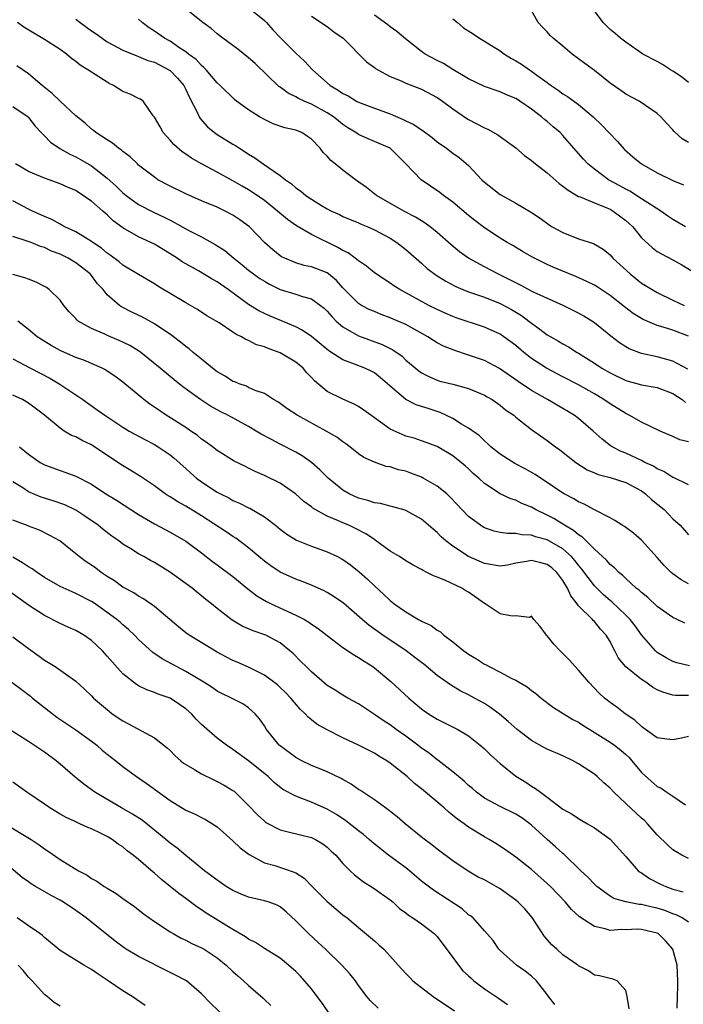
# Model space of a CAD drawing. Units: inches. Extents: x 2580000 to 2583000, y 1530000 to 1533000.
# Drawn here: x 2580402 to 2580486, y 1530408 to 1530533 of the extents above; entities that cross this region are included whole.
import ezdxf

# ---------------------------------------------------------------- set-up
doc = ezdxf.new("R2010")
doc.units = ezdxf.units.IN
doc.header["$MEASUREMENT"] = 0
doc.layers.add('LD25801530_2ft', color=82, linetype='Continuous')

msp = doc.modelspace()

# ---------------------------------------------------------------- linework, layer by layer
at = {"layer": 'LD25801530_2ft'}
for points, elevation in [([(2580487, 1530493.07), (2580485, 1530493.84), (2580483.76, 1530494.24), (2580483, 1530494.44), (2580481.2, 1530495.2), (2580479.96, 1530495.96), (2580478.82, 1530496.82), (2580477, 1530498.27), (2580475.35, 1530499.35), (2580475, 1530499.56), (2580474.04, 1530500.04), (2580472.66, 1530500.66), (2580469.84, 1530501.84), (2580469, 1530502.22), (2580467.38, 1530503), (2580467.13, 1530503.13), (2580465.86, 1530503.86), (2580464.61, 1530504.61), (2580463.91, 1530505), (2580463, 1530505.57), (2580461, 1530506.87), (2580459.79, 1530507.79), (2580459, 1530508.43), (2580457, 1530510.13), (2580455.8, 1530511), (2580455.35, 1530511.35), (2580452.94, 1530513), (2580450.99, 1530515), (2580449, 1530517), (2580447, 1530517.88), (2580446.2, 1530518.2), (2580445, 1530518.74), (2580444.64, 1530519), (2580443.61, 1530519.61), (2580443, 1530520.03), (2580442.46, 1530520.46), (2580441.81, 1530521), (2580441, 1530521.53), (2580439, 1530522.61), (2580438.05, 1530523), (2580437.33, 1530523.33), (2580437, 1530523.54), (2580436.01, 1530524.01), (2580435, 1530524.76), (2580434.85, 1530524.85), (2580431.81, 1530527.81), (2580431, 1530528.53), (2580429.63, 1530529.63), (2580427.72, 1530531), (2580427, 1530531.56), (2580426.23, 1530532.23), (2580425.16, 1530533), (2580422.66, 1530535)], 8186), ([(2580430.86, 1530535), (2580433, 1530533.26), (2580433.27, 1530533), (2580434.08, 1530532.08), (2580435.06, 1530531.06), (2580437, 1530529.13), (2580438.1, 1530528.1), (2580439.11, 1530527), (2580441.39, 1530525), (2580442.41, 1530524.41), (2580443, 1530523.99), (2580443.67, 1530523.67), (2580444.73, 1530523), (2580445, 1530522.86), (2580447, 1530522.09), (2580449, 1530521.38), (2580450.68, 1530520.68), (2580451, 1530520.51), (2580452.04, 1530520.04), (2580453, 1530519.35), (2580453.22, 1530519.22), (2580454.36, 1530518.36), (2580455, 1530517.83), (2580456.19, 1530517), (2580457, 1530516.39), (2580457.81, 1530515.81), (2580459, 1530514.8), (2580460.68, 1530513), (2580461, 1530512.7), (2580463, 1530511.1), (2580465, 1530510.01), (2580466.89, 1530508.89), (2580468.1, 1530508.1), (2580469.25, 1530507.25), (2580469.65, 1530507), (2580471, 1530506.26), (2580473, 1530505.49), (2580474.88, 1530504.88), (2580476.14, 1530504.14), (2580477, 1530503.42), (2580477.36, 1530503), (2580479.55, 1530501), (2580481, 1530499.84), (2580481.53, 1530499.53), (2580482.34, 1530499), (2580483, 1530498.62), (2580485, 1530497.66), (2580486.43, 1530497)], 8184), ([(2580486.61, 1530507), (2580485, 1530507.94), (2580484.36, 1530508.36), (2580483.44, 1530509), (2580482.26, 1530509.74), (2580481, 1530510.57), (2580479.52, 1530511.52), (2580479, 1530511.78), (2580478.23, 1530512.23), (2580476.81, 1530513), (2580475, 1530514.33), (2580474.16, 1530515), (2580473.6, 1530515.6), (2580472.38, 1530517), (2580471, 1530518.63), (2580470.65, 1530519), (2580469.75, 1530519.75), (2580469, 1530520.42), (2580468.67, 1530520.67), (2580468.29, 1530521), (2580467, 1530521.98), (2580465.52, 1530523), (2580465.2, 1530523.2), (2580465, 1530523.34), (2580463.8, 1530523.8), (2580463, 1530524.19), (2580461, 1530524.85), (2580459, 1530525.85), (2580457, 1530527.03), (2580455.8, 1530527.8), (2580455, 1530528.17), (2580453.45, 1530529), (2580453, 1530529.32), (2580450.95, 1530530.95), (2580449.87, 1530531.87), (2580449, 1530532.46), (2580448.7, 1530532.7), (2580447, 1530533.93)], 8180), ([(2580487, 1530517.72), (2580486.19, 1530518.19), (2580485.15, 1530519.15), (2580485, 1530519.35), (2580484.18, 1530520.18), (2580483.46, 1530521), (2580483, 1530521.43), (2580480.71, 1530523), (2580479, 1530523.87), (2580478.36, 1530524.36), (2580477, 1530525.31), (2580475, 1530526.89), (2580473.78, 1530527.78), (2580473, 1530528.4), (2580472.19, 1530529), (2580471, 1530530.02), (2580469.74, 1530531), (2580469.37, 1530531.37), (2580469, 1530531.81), (2580468.42, 1530532.42), (2580467.86, 1530533), (2580467, 1530534.54)], 8176), ([(2580487, 1530525.37), (2580486.11, 1530526.11), (2580485, 1530526.82), (2580484.68, 1530527), (2580483.68, 1530527.68), (2580483, 1530528.07), (2580481.16, 1530529), (2580479, 1530530.49), (2580478.34, 1530531), (2580477.63, 1530531.63), (2580477, 1530532.12), (2580476.11, 1530533), (2580475, 1530534.48)], 8174), ([(2580487, 1530479.6), (2580485.87, 1530479.87), (2580485, 1530480.32), (2580484.5, 1530480.5), (2580483.37, 1530481), (2580481, 1530482.12), (2580479.45, 1530483), (2580479, 1530483.21), (2580477, 1530484.46), (2580476.22, 1530485), (2580475, 1530485.72), (2580473, 1530486.86), (2580471, 1530487.91), (2580470.27, 1530488.27), (2580468.93, 1530489), (2580467, 1530490.25), (2580466.04, 1530491), (2580465, 1530491.87), (2580463.46, 1530493), (2580463, 1530493.31), (2580461, 1530494.22), (2580457.42, 1530495.42), (2580457, 1530495.57), (2580456, 1530496), (2580455, 1530496.45), (2580453.92, 1530497), (2580450.23, 1530499), (2580449.48, 1530499.48), (2580449, 1530499.83), (2580448.27, 1530500.27), (2580447.21, 1530501), (2580447, 1530501.16), (2580446, 1530502), (2580445, 1530502.65), (2580444.57, 1530503), (2580443.67, 1530503.67), (2580443, 1530503.97), (2580442.37, 1530504.37), (2580439, 1530506.01), (2580437.11, 1530507.11), (2580435.93, 1530507.93), (2580434.69, 1530509), (2580433, 1530510.34), (2580431.43, 1530511.43), (2580431, 1530511.69), (2580430.16, 1530512.16), (2580429, 1530512.84), (2580427, 1530513.96), (2580425.01, 1530515.01), (2580423.72, 1530515.72), (2580423, 1530516.25), (2580422.54, 1530516.54), (2580421.48, 1530517.48), (2580421, 1530518.05), (2580420.14, 1530519), (2580419.73, 1530519.73), (2580419, 1530520.96), (2580418.86, 1530521.14), (2580417.57, 1530523), (2580417.24, 1530523.24), (2580417, 1530523.35), (2580415.91, 1530523.91), (2580415, 1530524.23), (2580413.78, 1530525), (2580413.25, 1530525.25), (2580413, 1530525.4), (2580411, 1530526.68), (2580410.53, 1530527), (2580409.57, 1530527.57), (2580409, 1530528.04), (2580408.45, 1530528.45), (2580407.81, 1530529), (2580407, 1530529.56), (2580405, 1530530.85), (2580403.64, 1530531.64), (2580402.4, 1530532.4), (2580401.6, 1530533)], 8192), ([(2580409, 1530533.43), (2580409.55, 1530533), (2580411, 1530531.97), (2580411.58, 1530531.58), (2580412.35, 1530531), (2580413, 1530530.56), (2580415, 1530529.51), (2580416.76, 1530528.76), (2580417, 1530528.69), (2580418.18, 1530528.18), (2580419, 1530527.96), (2580420.83, 1530527), (2580421, 1530526.89), (2580421.94, 1530525.94), (2580422.74, 1530525), (2580422.82, 1530524.82), (2580423, 1530524.48), (2580423.47, 1530523.47), (2580424.5, 1530521.5), (2580424.71, 1530521), (2580424.81, 1530520.81), (2580425.75, 1530519.75), (2580426.67, 1530519), (2580427, 1530518.76), (2580429, 1530517.52), (2580429.34, 1530517.34), (2580429.83, 1530517), (2580430.56, 1530516.56), (2580431, 1530516.26), (2580431.8, 1530515.8), (2580432.86, 1530515), (2580435, 1530513.55), (2580435.68, 1530513), (2580436.46, 1530512.46), (2580437, 1530511.98), (2580437.59, 1530511.59), (2580438.28, 1530511), (2580439, 1530510.5), (2580440.29, 1530509.71), (2580441, 1530509.29), (2580441.55, 1530509), (2580442.55, 1530508.55), (2580443, 1530508.32), (2580445, 1530507.49), (2580445.33, 1530507.33), (2580446.15, 1530507), (2580447, 1530506.62), (2580449, 1530505.55), (2580449.88, 1530505), (2580451, 1530504.11), (2580453, 1530502.36), (2580453.71, 1530501.71), (2580454.85, 1530500.85), (2580456.08, 1530500.08), (2580457.38, 1530499.38), (2580458.28, 1530499), (2580459, 1530498.71), (2580461, 1530498.03), (2580463, 1530497.23), (2580464.46, 1530496.46), (2580465.71, 1530495.71), (2580466.68, 1530495), (2580467, 1530494.74), (2580468.04, 1530493.96), (2580469, 1530493.26), (2580469.44, 1530493), (2580470.45, 1530492.45), (2580471, 1530492.09), (2580471.72, 1530491.72), (2580472.83, 1530491), (2580473, 1530490.91), (2580475, 1530489.65), (2580475.95, 1530489), (2580477, 1530488.4), (2580479, 1530487.42), (2580481, 1530486.87), (2580483, 1530486.55), (2580485, 1530485.78), (2580486.16, 1530485), (2580486.62, 1530484.62)], 8190), ([(2580486.89, 1530488.89), (2580485, 1530489.9), (2580483.77, 1530490.23), (2580483, 1530490.46), (2580481, 1530490.86), (2580479.45, 1530491.45), (2580479, 1530491.7), (2580478.22, 1530492.22), (2580477.09, 1530493.09), (2580475, 1530494.78), (2580474.67, 1530495), (2580473.64, 1530495.64), (2580473, 1530496), (2580471.01, 1530497), (2580467.36, 1530498.64), (2580467, 1530498.82), (2580465.58, 1530499.58), (2580465, 1530499.85), (2580464.26, 1530500.26), (2580462.73, 1530501), (2580461, 1530501.91), (2580459, 1530503), (2580457.83, 1530503.83), (2580456.73, 1530504.73), (2580455, 1530506.28), (2580454.09, 1530507), (2580453.47, 1530507.47), (2580453, 1530507.74), (2580452.23, 1530508.23), (2580450.75, 1530509), (2580447.29, 1530511), (2580445.99, 1530511.99), (2580444.58, 1530513), (2580443, 1530514.2), (2580442.01, 1530515), (2580441.44, 1530515.44), (2580441, 1530515.99), (2580440.47, 1530516.47), (2580440.11, 1530517), (2580439, 1530518.17), (2580438.51, 1530518.51), (2580437.75, 1530519), (2580437, 1530519.3), (2580435.62, 1530519.62), (2580434.13, 1530520.13), (2580433, 1530520.66), (2580432.39, 1530521), (2580431, 1530521.88), (2580429.44, 1530523), (2580429.19, 1530523.19), (2580427.38, 1530525), (2580427, 1530525.34), (2580425.59, 1530527), (2580425.3, 1530527.3), (2580425, 1530527.53), (2580424.31, 1530528.31), (2580423.35, 1530529), (2580423, 1530529.27), (2580422.24, 1530529.76), (2580421, 1530530.62), (2580420.31, 1530531), (2580419, 1530531.93), (2580418.34, 1530532.34), (2580417.44, 1530533), (2580417, 1530533.42)], 8188), ([(2580439, 1530533.82), (2580441, 1530532.49), (2580441.85, 1530531.84), (2580443.04, 1530531), (2580445.99, 1530527.99), (2580447, 1530527.3), (2580447.16, 1530527.16), (2580447.43, 1530527), (2580449, 1530526.16), (2580450.43, 1530525.57), (2580451, 1530525.3), (2580453, 1530524.52), (2580455, 1530523.48), (2580455.69, 1530523), (2580457, 1530522.02), (2580458.78, 1530520.78), (2580459, 1530520.65), (2580461, 1530519.62), (2580461.45, 1530519.45), (2580462.73, 1530518.73), (2580465, 1530517.06), (2580466.09, 1530516.09), (2580467, 1530515.46), (2580467.52, 1530515), (2580469, 1530513.89), (2580470.53, 1530512.53), (2580471, 1530512.19), (2580471.65, 1530511.65), (2580473, 1530510.88), (2580473.18, 1530510.82), (2580475, 1530510.04), (2580476.58, 1530509.42), (2580477, 1530509.23), (2580477.4, 1530509), (2580479, 1530507.8), (2580479.43, 1530507.43), (2580479.89, 1530507), (2580481, 1530505.61), (2580482.35, 1530504.35), (2580483, 1530503.87), (2580483.54, 1530503.54), (2580485, 1530502.79), (2580486.14, 1530502.14), (2580488.02, 1530501)], 8182), ([(2580457, 1530533.5), (2580457.57, 1530533), (2580458.35, 1530532.35), (2580459.57, 1530531.57), (2580460.4, 1530531), (2580461, 1530530.65), (2580463, 1530529.4), (2580463.56, 1530529), (2580464.44, 1530528.44), (2580465, 1530528.15), (2580465.72, 1530527.72), (2580466.73, 1530527), (2580467, 1530526.83), (2580467.7, 1530526.3), (2580469, 1530525.36), (2580469.22, 1530525.22), (2580469.49, 1530525), (2580470.39, 1530524.39), (2580471, 1530523.93), (2580471.59, 1530523.59), (2580473, 1530522.58), (2580474.87, 1530521), (2580475.94, 1530519.94), (2580477.89, 1530517.89), (2580478.85, 1530516.85), (2580479.9, 1530515.9), (2580480.99, 1530515), (2580483, 1530513.86), (2580485, 1530512.89), (2580486.35, 1530512.35)], 8178), ([(2580487, 1530474.13), (2580485.07, 1530475.07), (2580485, 1530475.08), (2580483.86, 1530475.86), (2580483, 1530476.18), (2580482.51, 1530476.51), (2580481.43, 1530477), (2580481, 1530477.23), (2580479, 1530478.16), (2580478.4, 1530478.4), (2580477.26, 1530479), (2580477, 1530479.17), (2580475.98, 1530479.98), (2580474.86, 1530481), (2580473, 1530482.59), (2580472.45, 1530483), (2580471, 1530483.88), (2580469.04, 1530485), (2580467, 1530486.14), (2580465.29, 1530487.29), (2580462.94, 1530488.94), (2580461, 1530489.96), (2580459, 1530490.65), (2580457.23, 1530491.23), (2580455.82, 1530491.82), (2580455, 1530492.24), (2580454.52, 1530492.52), (2580453.79, 1530493), (2580451, 1530494.55), (2580449, 1530495.43), (2580447.85, 1530495.85), (2580447, 1530496.2), (2580446.44, 1530496.44), (2580445.36, 1530497), (2580445, 1530497.22), (2580443, 1530499.25), (2580442.18, 1530500.18), (2580441.17, 1530501), (2580441, 1530501.12), (2580439, 1530501.91), (2580438.08, 1530502.08), (2580437, 1530502.4), (2580435.6, 1530503), (2580435.19, 1530503.19), (2580435, 1530503.32), (2580434.06, 1530504.06), (2580433.01, 1530505), (2580431.1, 1530507), (2580429.9, 1530507.9), (2580429, 1530508.5), (2580428.03, 1530509), (2580427, 1530509.48), (2580425, 1530510.32), (2580423, 1530511.18), (2580421, 1530512.16), (2580419.45, 1530513), (2580419, 1530513.3), (2580417, 1530514.87), (2580416.85, 1530515), (2580415.92, 1530515.92), (2580415, 1530516.59), (2580414.79, 1530516.79), (2580414.45, 1530517), (2580413.67, 1530517.67), (2580413, 1530518.06), (2580411.57, 1530519), (2580411.26, 1530519.26), (2580411, 1530519.45), (2580410.19, 1530520.19), (2580409, 1530521.12), (2580407, 1530522.99), (2580405.99, 1530523.99), (2580404.7, 1530525), (2580403, 1530526.49), (2580401.51, 1530527.51)], 8194), ([(2580401, 1530522.3), (2580402.92, 1530521), (2580403, 1530520.92), (2580403.83, 1530519.83), (2580404.6, 1530519), (2580405, 1530518.6), (2580405.77, 1530517.77), (2580406.98, 1530516.98), (2580408.25, 1530516.25), (2580409, 1530515.93), (2580409.59, 1530515.59), (2580411, 1530514.76), (2580413, 1530513.19), (2580414.16, 1530512.16), (2580415, 1530511.34), (2580415.41, 1530511), (2580417, 1530509.85), (2580418.87, 1530508.87), (2580420.24, 1530508.24), (2580421, 1530507.83), (2580421.57, 1530507.57), (2580423, 1530506.74), (2580423.56, 1530506.44), (2580425, 1530505.71), (2580426.76, 1530504.76), (2580427.97, 1530503.97), (2580429.11, 1530503), (2580430.17, 1530502.17), (2580431, 1530501.48), (2580431.62, 1530501), (2580432.43, 1530500.43), (2580433, 1530500.06), (2580433.67, 1530499.68), (2580435, 1530499.03), (2580437, 1530498.43), (2580437.87, 1530498.13), (2580439, 1530497.84), (2580440.15, 1530497), (2580440.62, 1530496.62), (2580441, 1530496.25), (2580441.57, 1530495.57), (2580442.15, 1530495), (2580443, 1530494.26), (2580445, 1530493.1), (2580448.01, 1530492.01), (2580449.35, 1530491.35), (2580450.52, 1530490.52), (2580451, 1530490.04), (2580452.65, 1530488.65), (2580453, 1530488.39), (2580453.92, 1530487.92), (2580455, 1530487.46), (2580455.35, 1530487.35), (2580457, 1530486.96), (2580459, 1530486.42), (2580461, 1530485.57), (2580461.35, 1530485.35), (2580461.98, 1530485), (2580463, 1530484.29), (2580463.71, 1530483.71), (2580464.75, 1530483), (2580465, 1530482.78), (2580467, 1530481.21), (2580469, 1530479.79), (2580470.06, 1530479), (2580470.62, 1530478.62), (2580472.66, 1530477), (2580474.07, 1530476.07), (2580475, 1530475.69), (2580475.47, 1530475.47), (2580477, 1530475.08), (2580479, 1530474.43), (2580481, 1530473.37), (2580481.53, 1530473), (2580482.29, 1530472.29), (2580483.9, 1530471), (2580485, 1530469.83), (2580485.91, 1530469), (2580487, 1530467.76)], 8196), ([(2580487, 1530461.52), (2580486.03, 1530462.03), (2580485, 1530462.81), (2580484.78, 1530463), (2580483.87, 1530463.87), (2580483, 1530464.89), (2580481, 1530467.12), (2580479.98, 1530467.98), (2580478.84, 1530468.84), (2580478.55, 1530469), (2580477.62, 1530469.62), (2580477, 1530469.96), (2580475.02, 1530470.98), (2580473.7, 1530471.7), (2580473, 1530471.96), (2580472.37, 1530472.37), (2580471.15, 1530473), (2580470.73, 1530473.27), (2580469, 1530474.45), (2580468.14, 1530475), (2580467.46, 1530475.46), (2580466.2, 1530476.2), (2580464.88, 1530476.88), (2580463, 1530478.06), (2580461.83, 1530479), (2580461.42, 1530479.42), (2580461, 1530479.75), (2580460.37, 1530480.37), (2580459, 1530481.38), (2580458.11, 1530481.89), (2580457, 1530482.6), (2580455.37, 1530483.37), (2580453.85, 1530483.85), (2580453, 1530484.14), (2580452.33, 1530484.33), (2580451, 1530485), (2580449, 1530486.69), (2580448.67, 1530487), (2580447.78, 1530487.78), (2580447, 1530488.39), (2580446.6, 1530488.6), (2580445.77, 1530489), (2580444.48, 1530489.52), (2580443, 1530490.07), (2580441.22, 1530491.22), (2580439, 1530493.02), (2580437.83, 1530493.83), (2580437, 1530494.27), (2580433.65, 1530495.65), (2580433, 1530495.95), (2580432.3, 1530496.3), (2580431, 1530497.1), (2580428.41, 1530499), (2580427, 1530499.99), (2580426.35, 1530500.35), (2580424.62, 1530501.38), (2580423, 1530502.27), (2580422.54, 1530502.54), (2580421.9, 1530503), (2580421, 1530503.58), (2580420.1, 1530504.1), (2580419, 1530504.79), (2580418.56, 1530505), (2580417, 1530505.71), (2580415, 1530506.86), (2580413.77, 1530507.77), (2580413, 1530508.52), (2580412.73, 1530508.73), (2580412.44, 1530509), (2580411, 1530510.27), (2580410.55, 1530510.55), (2580409.95, 1530511), (2580409.36, 1530511.36), (2580409, 1530511.61), (2580408.01, 1530512.01), (2580407, 1530512.49), (2580405, 1530513.19), (2580403, 1530514.04), (2580401.31, 1530515)], 8198), ([(2580486.52, 1530456.52), (2580485.55, 1530457), (2580485, 1530457.26), (2580483, 1530458.67), (2580481.8, 1530459.8), (2580481, 1530460.43), (2580480.72, 1530460.72), (2580480.34, 1530461), (2580479, 1530462.21), (2580478.61, 1530462.61), (2580478.11, 1530463), (2580477.57, 1530463.57), (2580477, 1530463.99), (2580476.54, 1530464.54), (2580475, 1530465.95), (2580473.96, 1530467), (2580473.49, 1530467.49), (2580473, 1530467.78), (2580472.35, 1530468.35), (2580471.2, 1530469), (2580469.84, 1530469.84), (2580469, 1530470.3), (2580467.52, 1530471), (2580467, 1530471.3), (2580465.77, 1530471.77), (2580465, 1530472.18), (2580464.37, 1530472.37), (2580463, 1530473.02), (2580461, 1530474.32), (2580460.28, 1530475), (2580459.59, 1530475.59), (2580459, 1530476.18), (2580458.57, 1530476.57), (2580457, 1530477.82), (2580455, 1530479.01), (2580453, 1530479.75), (2580452.07, 1530480.07), (2580451, 1530480.35), (2580450.54, 1530480.54), (2580449, 1530481.22), (2580446.54, 1530483), (2580445.67, 1530483.67), (2580445, 1530484.13), (2580444.43, 1530484.43), (2580443, 1530485.05), (2580441, 1530486.05), (2580439.38, 1530487.38), (2580439, 1530487.81), (2580438.42, 1530488.42), (2580437.93, 1530489), (2580437, 1530489.76), (2580435, 1530490.95), (2580433.49, 1530491.49), (2580433, 1530491.7), (2580431.99, 1530491.99), (2580431, 1530492.51), (2580430.64, 1530492.64), (2580430.09, 1530493), (2580429.35, 1530493.35), (2580429, 1530493.6), (2580427.23, 1530494.77), (2580426.86, 1530495), (2580425.68, 1530495.68), (2580424.48, 1530496.48), (2580423.61, 1530497), (2580423, 1530497.33), (2580419.46, 1530499.46), (2580419, 1530499.76), (2580417, 1530500.92), (2580415, 1530502.13), (2580414.52, 1530502.52), (2580413.39, 1530503.39), (2580413, 1530503.65), (2580412.27, 1530504.27), (2580411.15, 1530505), (2580411, 1530505.11), (2580409, 1530506.34), (2580407.61, 1530507), (2580407.23, 1530507.23), (2580407, 1530507.33), (2580405.94, 1530507.94), (2580405, 1530508.31), (2580404.54, 1530508.54), (2580403.47, 1530509), (2580403, 1530509.23), (2580401, 1530510.31)], 8200), ([(2580487.1, 1530451.1), (2580485.48, 1530451.48), (2580485, 1530451.67), (2580484.12, 1530452.12), (2580483, 1530452.8), (2580482.89, 1530452.89), (2580482.77, 1530453), (2580481, 1530455.03), (2580480.18, 1530456.18), (2580479.56, 1530457), (2580479, 1530457.55), (2580477.23, 1530459.23), (2580477, 1530459.42), (2580476.16, 1530460.16), (2580475, 1530461.3), (2580473.41, 1530463.41), (2580473, 1530463.9), (2580472.53, 1530464.53), (2580472.1, 1530465), (2580471, 1530465.98), (2580469, 1530467.13), (2580467.53, 1530467.53), (2580467, 1530467.74), (2580465.78, 1530467.78), (2580465, 1530467.94), (2580463.93, 1530467.93), (2580463, 1530468.06), (2580462.24, 1530468.24), (2580461, 1530468.68), (2580460.79, 1530468.79), (2580460.49, 1530469), (2580459, 1530470.13), (2580458.15, 1530471), (2580457.6, 1530471.6), (2580456.62, 1530472.62), (2580456.21, 1530473), (2580455, 1530473.96), (2580453.21, 1530475), (2580453, 1530475.11), (2580451.64, 1530475.64), (2580451, 1530475.87), (2580450.07, 1530476.07), (2580449, 1530476.42), (2580448.49, 1530476.49), (2580447, 1530477.02), (2580445.64, 1530477.64), (2580445, 1530478.11), (2580443.88, 1530479), (2580443.37, 1530479.37), (2580443, 1530479.6), (2580442.22, 1530480.22), (2580440.85, 1530481), (2580437.17, 1530483), (2580435.86, 1530483.86), (2580435, 1530484.5), (2580434.7, 1530484.7), (2580434.15, 1530485), (2580433, 1530485.77), (2580431.83, 1530486.17), (2580431, 1530486.56), (2580430.71, 1530486.71), (2580429.81, 1530487), (2580429.24, 1530487.24), (2580429, 1530487.32), (2580428, 1530487.99), (2580427, 1530488.53), (2580426.39, 1530489), (2580425, 1530490.13), (2580423.95, 1530491), (2580423.45, 1530491.45), (2580423, 1530491.75), (2580422.32, 1530492.32), (2580421.42, 1530493), (2580421.19, 1530493.19), (2580420.09, 1530493.91), (2580419, 1530494.66), (2580417.48, 1530495.48), (2580416.14, 1530496.14), (2580414.82, 1530496.82), (2580414.55, 1530497), (2580413, 1530498.35), (2580412.48, 1530499), (2580411.76, 1530499.76), (2580411, 1530500.79), (2580410.82, 1530501), (2580409, 1530502.4), (2580408.01, 1530503), (2580407, 1530503.5), (2580405.91, 1530503.91), (2580405, 1530504.35), (2580404.5, 1530504.5), (2580403.3, 1530505), (2580402.81, 1530505.19), (2580401, 1530505.78)], 8202), ([(2580487, 1530447.33), (2580485.33, 1530447.33), (2580485, 1530447.37), (2580483.73, 1530447.73), (2580483, 1530448.05), (2580482.39, 1530448.39), (2580481.54, 1530449), (2580481, 1530449.34), (2580479, 1530450.98), (2580478.09, 1530452.09), (2580477.61, 1530453), (2580477.39, 1530453.39), (2580477, 1530454.19), (2580476.51, 1530455), (2580475.77, 1530455.77), (2580475, 1530456.73), (2580474.86, 1530456.86), (2580474.75, 1530457), (2580473, 1530458.75), (2580472.82, 1530459), (2580472.01, 1530460.01), (2580471.6, 1530461), (2580471, 1530461.98), (2580470.23, 1530463), (2580469.58, 1530463.58), (2580469, 1530464.01), (2580468.2, 1530464.2), (2580467, 1530464.52), (2580466.37, 1530464.37), (2580465, 1530464.18), (2580463.93, 1530463.93), (2580463, 1530463.77), (2580461, 1530464.12), (2580459, 1530465.02), (2580457, 1530466.32), (2580456.11, 1530467), (2580455.51, 1530467.51), (2580455, 1530468.06), (2580454.48, 1530468.48), (2580453, 1530469.77), (2580451, 1530470.86), (2580450.91, 1530470.91), (2580449.34, 1530471.34), (2580449, 1530471.41), (2580447.78, 1530471.78), (2580447, 1530471.85), (2580446.17, 1530472.17), (2580445, 1530472.45), (2580443.79, 1530473), (2580443, 1530473.46), (2580441.11, 1530475), (2580440.07, 1530476.07), (2580439, 1530477), (2580437.82, 1530477.82), (2580437, 1530478.3), (2580435, 1530479.31), (2580433.9, 1530479.9), (2580432.61, 1530480.61), (2580431.97, 1530481), (2580431, 1530481.56), (2580428.34, 1530483), (2580427.45, 1530483.45), (2580426.16, 1530484.16), (2580424.87, 1530485), (2580422.63, 1530486.63), (2580421.5, 1530487.5), (2580421, 1530487.95), (2580419.76, 1530489), (2580417.26, 1530491), (2580417.11, 1530491.11), (2580415.87, 1530491.87), (2580414.53, 1530492.53), (2580413.12, 1530493.11), (2580412.68, 1530493.32), (2580411, 1530494.04), (2580409.32, 1530495), (2580409.14, 1530495.14), (2580409, 1530495.32), (2580408.16, 1530496.16), (2580407.49, 1530497), (2580407, 1530497.66), (2580405.63, 1530499), (2580405.26, 1530499.26), (2580405, 1530499.42), (2580403.96, 1530499.96), (2580403, 1530500.34), (2580402.52, 1530500.52), (2580401, 1530500.92)], 8204), ([(2580487, 1530442.11), (2580486.11, 1530441.89), (2580485, 1530441.67), (2580484.23, 1530441.77), (2580483, 1530441.95), (2580481.5, 1530443), (2580481.22, 1530443.22), (2580481, 1530443.36), (2580480.17, 1530444.17), (2580478.91, 1530445), (2580477.84, 1530445.84), (2580477, 1530446.43), (2580476.29, 1530447), (2580475.62, 1530447.62), (2580474.3, 1530449), (2580473, 1530450.55), (2580472.57, 1530451), (2580471.83, 1530451.83), (2580471, 1530452.68), (2580470.65, 1530453), (2580469.85, 1530453.85), (2580469, 1530454.92), (2580468.91, 1530455), (2580468.1, 1530456.1), (2580467.3, 1530457), (2580467, 1530457.43), (2580466.74, 1530457.26), (2580465, 1530457.47), (2580464.56, 1530457.44), (2580463, 1530457.72), (2580461.1, 1530459), (2580461, 1530459.05), (2580459, 1530460.47), (2580458.66, 1530460.66), (2580458.13, 1530461), (2580455.99, 1530462.01), (2580455, 1530462.39), (2580454.54, 1530462.54), (2580453.7, 1530463), (2580453.22, 1530463.22), (2580453, 1530463.36), (2580451.92, 1530463.92), (2580451, 1530464.45), (2580450.18, 1530465), (2580449, 1530465.7), (2580447.11, 1530467.11), (2580447, 1530467.17), (2580445.91, 1530467.91), (2580444.6, 1530468.6), (2580443.74, 1530469), (2580443, 1530469.31), (2580442.43, 1530469.57), (2580441, 1530470.15), (2580439.18, 1530471.18), (2580439, 1530471.33), (2580438.03, 1530472.03), (2580436.98, 1530473), (2580435, 1530474.34), (2580433, 1530475.35), (2580431.83, 1530475.83), (2580431, 1530476.28), (2580430.51, 1530476.51), (2580429.17, 1530477.17), (2580427, 1530478.52), (2580426.4, 1530479), (2580425.59, 1530479.59), (2580425, 1530479.98), (2580424.45, 1530480.45), (2580423.66, 1530481), (2580423, 1530481.43), (2580420.49, 1530483), (2580419, 1530484.03), (2580418.41, 1530484.41), (2580417.67, 1530485), (2580415, 1530487.23), (2580413.99, 1530487.99), (2580413, 1530488.64), (2580412.78, 1530488.78), (2580412.34, 1530489), (2580411, 1530489.61), (2580410.02, 1530490.02), (2580409, 1530490.38), (2580407.17, 1530491.17), (2580407, 1530491.25), (2580405.88, 1530491.88), (2580404.63, 1530492.63), (2580404.1, 1530493), (2580403, 1530493.93), (2580401.64, 1530495)], 8206), ([(2580401, 1530490.21), (2580403.24, 1530489), (2580405.71, 1530487.71), (2580406.98, 1530486.98), (2580409.9, 1530485), (2580411.71, 1530483.71), (2580412.69, 1530483), (2580415, 1530481.49), (2580415.81, 1530481), (2580417.87, 1530479.87), (2580419, 1530479.29), (2580419.49, 1530479), (2580421, 1530477.97), (2580421.53, 1530477.53), (2580423, 1530476.22), (2580423.63, 1530475.63), (2580424.36, 1530475), (2580425, 1530474.53), (2580427, 1530473.22), (2580427.4, 1530473), (2580428.47, 1530472.47), (2580429, 1530472.17), (2580429.83, 1530471.83), (2580431, 1530471.22), (2580431.16, 1530471.16), (2580433, 1530470.06), (2580434.4, 1530469), (2580435, 1530468.5), (2580435.87, 1530467.87), (2580437.11, 1530467.11), (2580439, 1530466.33), (2580441, 1530465.61), (2580442.32, 1530465), (2580442.77, 1530464.77), (2580443, 1530464.64), (2580443.97, 1530463.97), (2580445.08, 1530463.08), (2580446.14, 1530462.14), (2580447, 1530461.27), (2580448.2, 1530460.2), (2580449, 1530459.41), (2580449.24, 1530459.24), (2580449.54, 1530459), (2580451, 1530457.96), (2580452.6, 1530457), (2580452.87, 1530456.87), (2580453, 1530456.77), (2580454.24, 1530456.24), (2580455, 1530455.65), (2580455.42, 1530455.42), (2580455.85, 1530455), (2580457, 1530454.15), (2580458.4, 1530453), (2580459, 1530452.58), (2580459.99, 1530451.99), (2580461, 1530451.33), (2580461.23, 1530451.23), (2580461.61, 1530451), (2580463, 1530450.3), (2580464.51, 1530449.49), (2580465, 1530449.26), (2580465.43, 1530449), (2580466.43, 1530448.43), (2580467, 1530447.96), (2580467.56, 1530447.56), (2580468.21, 1530447), (2580469.8, 1530445.8), (2580472.28, 1530444.28), (2580473, 1530443.94), (2580473.55, 1530443.55), (2580477, 1530441.39), (2580477.55, 1530441), (2580478.35, 1530440.35), (2580479, 1530439.79), (2580479.41, 1530439.41), (2580479.79, 1530439), (2580481, 1530437.53), (2580483, 1530435.74), (2580483.51, 1530435.51), (2580484.24, 1530435), (2580485, 1530434.52), (2580486.61, 1530433.39)], 8208), ([(2580487, 1530426.56), (2580486.12, 1530427), (2580485.41, 1530427.41), (2580485, 1530427.68), (2580484.29, 1530428.29), (2580483, 1530429.56), (2580481.77, 1530431), (2580481.39, 1530431.39), (2580481, 1530431.72), (2580480.33, 1530432.33), (2580479, 1530433.59), (2580477.48, 1530435), (2580477, 1530435.54), (2580476.22, 1530436.22), (2580475.35, 1530437), (2580475, 1530437.29), (2580473, 1530438.63), (2580472.31, 1530439), (2580471, 1530439.62), (2580469, 1530440.47), (2580468.65, 1530440.65), (2580467, 1530441.59), (2580465.16, 1530443), (2580464.03, 1530444.03), (2580462.94, 1530444.94), (2580461.8, 1530445.8), (2580461, 1530446.29), (2580459.75, 1530447), (2580459, 1530447.4), (2580457.93, 1530447.93), (2580456.67, 1530448.67), (2580455, 1530449.88), (2580453.3, 1530451.3), (2580453, 1530451.51), (2580452.17, 1530452.17), (2580451.04, 1530453), (2580448.08, 1530455), (2580446.28, 1530456.28), (2580445.45, 1530457), (2580443.08, 1530459.08), (2580441.9, 1530459.9), (2580441, 1530460.45), (2580440.63, 1530460.63), (2580439, 1530461.35), (2580437.83, 1530461.83), (2580437, 1530462.12), (2580435, 1530463.03), (2580433.82, 1530463.82), (2580433, 1530464.41), (2580432.29, 1530465), (2580431, 1530466.11), (2580429.35, 1530467.35), (2580429, 1530467.56), (2580428.16, 1530468.16), (2580425, 1530470.19), (2580423, 1530471.41), (2580421.98, 1530471.98), (2580421, 1530472.61), (2580420.75, 1530472.75), (2580420.38, 1530473), (2580419, 1530474), (2580417.22, 1530475.22), (2580415.99, 1530475.99), (2580414.74, 1530476.74), (2580411.14, 1530479.14), (2580411, 1530479.23), (2580409.8, 1530479.8), (2580409, 1530480.24), (2580408.44, 1530480.44), (2580407.53, 1530481), (2580407, 1530481.34), (2580405, 1530483), (2580403, 1530484.54), (2580402.23, 1530485), (2580401, 1530485.58)], 8210), ([(2580401.85, 1530479), (2580403, 1530478.06), (2580404.47, 1530477), (2580405, 1530476.68), (2580407, 1530475.95), (2580407.72, 1530475.72), (2580409, 1530475.26), (2580411, 1530474.21), (2580412.83, 1530473), (2580414.18, 1530472.18), (2580417, 1530470.35), (2580419, 1530469.16), (2580421, 1530468.12), (2580423, 1530466.97), (2580425, 1530465.47), (2580426.39, 1530464.39), (2580427, 1530463.97), (2580429, 1530462.47), (2580430.91, 1530460.91), (2580432.03, 1530460.03), (2580433.28, 1530459.28), (2580433.85, 1530459), (2580436, 1530458), (2580437, 1530457.56), (2580438.1, 1530457), (2580438.67, 1530456.67), (2580439, 1530456.42), (2580439.86, 1530455.86), (2580441, 1530454.94), (2580443, 1530453.44), (2580444.46, 1530452.46), (2580445, 1530452.17), (2580445.7, 1530451.7), (2580446.81, 1530451), (2580447, 1530450.86), (2580449.11, 1530449.11), (2580451.38, 1530447), (2580453, 1530445.63), (2580453.36, 1530445.36), (2580453.89, 1530445), (2580455, 1530444.3), (2580457.62, 1530443), (2580459, 1530442.19), (2580460.48, 1530441), (2580461, 1530440.53), (2580461.77, 1530439.77), (2580463, 1530438.65), (2580465, 1530437.05), (2580466.27, 1530436.27), (2580467, 1530435.76), (2580467.49, 1530435.49), (2580468.13, 1530435), (2580469, 1530434.37), (2580471, 1530432.86), (2580472.19, 1530432.19), (2580473, 1530431.64), (2580474.13, 1530431), (2580475, 1530430.48), (2580477, 1530429.03), (2580479, 1530426.81), (2580480.59, 1530425), (2580480.82, 1530424.82), (2580481, 1530424.73), (2580482.01, 1530424.01), (2580483.34, 1530423.34), (2580484.08, 1530423), (2580485, 1530422.68), (2580486.32, 1530422.32)], 8212), ([(2580487, 1530418.46), (2580486.19, 1530419), (2580485.4, 1530419.4), (2580485, 1530419.54), (2580483.95, 1530419.95), (2580483, 1530420.25), (2580482.37, 1530420.37), (2580481, 1530420.71), (2580480.71, 1530420.71), (2580479, 1530421.03), (2580477.49, 1530421.49), (2580477, 1530421.76), (2580475.31, 1530423), (2580475, 1530423.29), (2580474.18, 1530424.18), (2580473.29, 1530425), (2580471.12, 1530427.12), (2580471, 1530427.21), (2580470.07, 1530428.07), (2580469, 1530429), (2580467, 1530430.83), (2580466.79, 1530431), (2580465.75, 1530431.75), (2580465, 1530432.23), (2580463, 1530433.18), (2580461, 1530434.26), (2580460.01, 1530435), (2580459.48, 1530435.48), (2580459, 1530435.88), (2580458.42, 1530436.42), (2580457.7, 1530437), (2580457, 1530437.6), (2580455.09, 1530439.09), (2580455, 1530439.14), (2580453.97, 1530439.97), (2580453, 1530440.63), (2580452.53, 1530441), (2580451, 1530442.14), (2580449.78, 1530443), (2580449, 1530443.58), (2580448.13, 1530444.13), (2580447, 1530444.92), (2580445.75, 1530445.75), (2580445, 1530446.26), (2580443.62, 1530447), (2580443, 1530447.36), (2580442.01, 1530448.01), (2580441, 1530448.61), (2580439, 1530450.32), (2580438.31, 1530451), (2580437.66, 1530451.66), (2580436.65, 1530452.65), (2580436.25, 1530453), (2580435, 1530454.01), (2580433.2, 1530455), (2580433.06, 1530455.06), (2580431.57, 1530455.57), (2580431, 1530455.83), (2580430.17, 1530456.17), (2580428.92, 1530456.92), (2580427, 1530458.41), (2580426.29, 1530459), (2580425.56, 1530459.56), (2580423.81, 1530461), (2580421.06, 1530463), (2580419, 1530464.26), (2580418.52, 1530464.52), (2580417.68, 1530465), (2580417, 1530465.37), (2580416, 1530466), (2580415, 1530466.6), (2580414.47, 1530467), (2580413.6, 1530467.6), (2580412.47, 1530468.47), (2580411.84, 1530469), (2580410.17, 1530470.17), (2580409, 1530470.93), (2580407.61, 1530471.61), (2580406.11, 1530472.11), (2580404.58, 1530472.58), (2580403, 1530473.26), (2580402.24, 1530473.76), (2580401, 1530474.52)], 8214), ([(2580485.52, 1530407.52), (2580485.57, 1530409), (2580485.64, 1530410.36), (2580485.63, 1530411), (2580485.55, 1530413), (2580484.98, 1530415), (2580484.07, 1530416.07), (2580483.12, 1530417), (2580483, 1530417.06), (2580481, 1530417.54), (2580480.45, 1530417.55), (2580479, 1530417.47), (2580478.49, 1530417.51), (2580477, 1530417.41), (2580476.38, 1530417.62), (2580475, 1530417.9), (2580473.12, 1530419.12), (2580472.08, 1530420.08), (2580471.34, 1530421), (2580469.41, 1530423), (2580469, 1530423.4), (2580467, 1530425.16), (2580465, 1530426.75), (2580463.68, 1530427.68), (2580462.48, 1530428.48), (2580461.61, 1530429), (2580461, 1530429.32), (2580459, 1530430.57), (2580458.41, 1530431), (2580457.57, 1530431.57), (2580457, 1530432.06), (2580456.47, 1530432.47), (2580455.87, 1530433), (2580453.52, 1530435), (2580453, 1530435.43), (2580452.12, 1530436.12), (2580451.16, 1530437), (2580449, 1530438.72), (2580448.59, 1530439), (2580447.59, 1530439.59), (2580447, 1530439.97), (2580445, 1530441.01), (2580443, 1530441.95), (2580441, 1530442.96), (2580439.68, 1530443.68), (2580439, 1530444.24), (2580438.56, 1530444.56), (2580438.2, 1530445), (2580437.57, 1530445.57), (2580436.36, 1530447), (2580435.69, 1530447.69), (2580435, 1530448.35), (2580434.66, 1530448.66), (2580433, 1530449.92), (2580431, 1530450.92), (2580429.55, 1530451.55), (2580429, 1530451.76), (2580428.19, 1530452.19), (2580427, 1530452.82), (2580423.41, 1530455), (2580423, 1530455.3), (2580422.06, 1530456.06), (2580420.96, 1530457), (2580419, 1530458.64), (2580417.62, 1530459.62), (2580417, 1530459.95), (2580416.38, 1530460.38), (2580415, 1530461.13), (2580413.93, 1530461.93), (2580413, 1530462.49), (2580412.24, 1530463), (2580411.54, 1530463.54), (2580411, 1530463.93), (2580410.34, 1530464.34), (2580409.42, 1530465), (2580409, 1530465.37), (2580406.98, 1530467), (2580405.7, 1530467.7), (2580404.38, 1530468.38), (2580403, 1530468.88), (2580402.92, 1530468.92), (2580401, 1530469.64)], 8216), ([(2580479.42, 1530407.42), (2580479.18, 1530409), (2580479, 1530409.76), (2580477.89, 1530411), (2580477.26, 1530411.26), (2580477, 1530411.27), (2580475.64, 1530411.64), (2580475, 1530411.73), (2580474.25, 1530412.25), (2580473, 1530412.9), (2580472.9, 1530413), (2580471, 1530414.32), (2580470.22, 1530415), (2580469.59, 1530415.59), (2580468.64, 1530416.64), (2580467.07, 1530419.07), (2580466.15, 1530420.15), (2580465.32, 1530421), (2580465, 1530421.27), (2580463, 1530422.7), (2580461, 1530423.83), (2580460.21, 1530424.21), (2580458.95, 1530424.95), (2580457, 1530426.28), (2580455, 1530427.77), (2580454.31, 1530428.31), (2580453.17, 1530429.17), (2580450.94, 1530431), (2580449.89, 1530431.89), (2580448.77, 1530432.77), (2580448.43, 1530433), (2580447, 1530434.04), (2580445.23, 1530435.23), (2580445, 1530435.37), (2580444.05, 1530436.05), (2580443, 1530436.63), (2580442.77, 1530436.77), (2580441, 1530437.62), (2580439.99, 1530438.01), (2580439, 1530438.42), (2580437.78, 1530439), (2580437, 1530439.41), (2580435, 1530440.91), (2580434.9, 1530441), (2580433.29, 1530443), (2580433, 1530443.45), (2580432.37, 1530444.37), (2580431.81, 1530445), (2580431, 1530445.73), (2580430.24, 1530446.24), (2580428.83, 1530447), (2580427.59, 1530447.59), (2580427, 1530447.89), (2580426.34, 1530448.34), (2580425.29, 1530449), (2580423, 1530450.39), (2580421.81, 1530451), (2580419.98, 1530451.98), (2580418.8, 1530452.8), (2580417, 1530454.47), (2580416.48, 1530455), (2580415.72, 1530455.72), (2580415, 1530456.31), (2580414.64, 1530456.64), (2580414.22, 1530457), (2580413, 1530457.91), (2580411.45, 1530459), (2580411, 1530459.3), (2580409, 1530460.32), (2580408.52, 1530460.52), (2580407, 1530461.2), (2580405, 1530462.36), (2580404.07, 1530463), (2580403.46, 1530463.46), (2580403, 1530463.72), (2580402.23, 1530464.23), (2580401, 1530464.95)], 8218), ([(2580469.98, 1530407.98), (2580469.18, 1530409), (2580469, 1530409.26), (2580467.62, 1530411), (2580467, 1530411.6), (2580466.2, 1530412.2), (2580465.07, 1530413), (2580463, 1530414.86), (2580462.86, 1530415), (2580462.13, 1530416.13), (2580461, 1530417.37), (2580459.59, 1530419), (2580459.25, 1530419.25), (2580459, 1530419.4), (2580458.16, 1530420.16), (2580454.52, 1530422.52), (2580453, 1530423.7), (2580451.48, 1530425), (2580451, 1530425.38), (2580448.82, 1530427), (2580447.79, 1530427.79), (2580446.69, 1530428.69), (2580446.35, 1530429), (2580445.62, 1530429.62), (2580445, 1530430.08), (2580443.37, 1530431.37), (2580442.17, 1530432.17), (2580441, 1530432.86), (2580439, 1530433.74), (2580437.78, 1530434.22), (2580437, 1530434.49), (2580435.37, 1530435.37), (2580434.26, 1530436.26), (2580433.48, 1530437), (2580431, 1530439), (2580429, 1530440.46), (2580428.17, 1530441), (2580427, 1530441.88), (2580425.32, 1530443.32), (2580425, 1530443.62), (2580424.32, 1530444.32), (2580423.72, 1530445), (2580423, 1530445.63), (2580422.19, 1530446.19), (2580421, 1530446.97), (2580419.49, 1530447.49), (2580419, 1530447.72), (2580418.04, 1530448.04), (2580417, 1530448.56), (2580416.72, 1530448.72), (2580415, 1530450.07), (2580413, 1530452.34), (2580412.4, 1530453), (2580411, 1530454.33), (2580410.01, 1530455), (2580409, 1530455.6), (2580408.02, 1530456.02), (2580407, 1530456.48), (2580405, 1530457.5), (2580403, 1530458.82), (2580400.55, 1530460.55)], 8220), ([(2580401, 1530454.77), (2580403, 1530453.31), (2580404.35, 1530452.35), (2580405, 1530451.84), (2580405.53, 1530451.53), (2580406.36, 1530451), (2580409, 1530449.15), (2580410.12, 1530448.12), (2580411, 1530447.28), (2580411.25, 1530447), (2580413.27, 1530445.27), (2580413.64, 1530445), (2580415, 1530444.08), (2580415.71, 1530443.72), (2580419, 1530441.91), (2580420.64, 1530440.64), (2580421, 1530440.3), (2580421.65, 1530439.65), (2580422.38, 1530439), (2580422.72, 1530438.72), (2580423, 1530438.53), (2580424.11, 1530437.89), (2580425, 1530437.34), (2580426.57, 1530436.57), (2580427, 1530436.39), (2580427.89, 1530435.89), (2580429, 1530435.24), (2580429.14, 1530435.14), (2580429.3, 1530435), (2580431, 1530433.32), (2580432.11, 1530432.11), (2580433, 1530431.3), (2580433.17, 1530431.17), (2580435, 1530430.2), (2580436.04, 1530429.96), (2580437.58, 1530429.58), (2580439, 1530429.25), (2580439.52, 1530429), (2580440.45, 1530428.45), (2580441, 1530428.02), (2580441.52, 1530427.52), (2580442.08, 1530427), (2580443, 1530425.95), (2580443.91, 1530425), (2580444.47, 1530424.47), (2580445.6, 1530423.6), (2580446.84, 1530422.84), (2580449, 1530421.32), (2580449.38, 1530421), (2580450.21, 1530420.21), (2580451, 1530419.63), (2580451.33, 1530419.33), (2580451.89, 1530419), (2580453, 1530418.24), (2580454.63, 1530417), (2580455, 1530416.63), (2580457, 1530413.95), (2580457.69, 1530413), (2580458.27, 1530412.27), (2580459, 1530411.62), (2580459.31, 1530411.31), (2580459.64, 1530411), (2580461, 1530409.97), (2580462.79, 1530408.79), (2580463.96, 1530407.96)], 8222), ([(2580400.87, 1530449), (2580403.22, 1530447.22), (2580403.48, 1530447), (2580405, 1530445.79), (2580406.57, 1530444.57), (2580409, 1530442.97), (2580411, 1530441.51), (2580411.66, 1530441), (2580412.37, 1530440.37), (2580413, 1530439.86), (2580414.1, 1530439), (2580415, 1530438.28), (2580416.73, 1530437), (2580418.08, 1530436.08), (2580421, 1530433.95), (2580423, 1530432.72), (2580424.2, 1530432.2), (2580425, 1530431.77), (2580425.52, 1530431.52), (2580426.39, 1530431), (2580427, 1530430.59), (2580429, 1530428.82), (2580429.92, 1530427.92), (2580431.08, 1530427.08), (2580433, 1530426.03), (2580434.34, 1530425.66), (2580436.81, 1530424.81), (2580437, 1530424.72), (2580438.06, 1530424.06), (2580439.06, 1530423.06), (2580441, 1530421.08), (2580442.12, 1530420.12), (2580443, 1530419.4), (2580443.52, 1530419), (2580445, 1530417.77), (2580446.51, 1530416.51), (2580447, 1530416.07), (2580447.58, 1530415.58), (2580448.19, 1530415), (2580449, 1530414.14), (2580450.05, 1530413), (2580451, 1530411.93), (2580451.47, 1530411.47), (2580451.91, 1530411), (2580454.5, 1530409), (2580457.18, 1530407.18)], 8224), ([(2580447.5, 1530407.5), (2580446.48, 1530408.48), (2580446.06, 1530409), (2580445, 1530410.41), (2580444.59, 1530411), (2580443.86, 1530411.86), (2580442.84, 1530413), (2580440.79, 1530415), (2580439.86, 1530415.86), (2580438.6, 1530417), (2580437, 1530418.62), (2580435.77, 1530419.77), (2580435, 1530420.41), (2580434.62, 1530420.62), (2580433.61, 1530421), (2580433, 1530421.19), (2580431, 1530421.65), (2580430.03, 1530422.03), (2580429, 1530422.48), (2580428.16, 1530423), (2580427, 1530423.8), (2580426.33, 1530424.33), (2580425.4, 1530425), (2580423, 1530426.94), (2580421.89, 1530427.89), (2580421, 1530428.53), (2580420.45, 1530429), (2580417.43, 1530431.43), (2580416.22, 1530432.22), (2580414.81, 1530433), (2580411.41, 1530435), (2580410.03, 1530436.03), (2580408.93, 1530436.93), (2580407, 1530438.59), (2580406.49, 1530439), (2580405, 1530440.09), (2580403, 1530441.47), (2580400.58, 1530443)], 8226), ([(2580442.54, 1530405), (2580440.26, 1530408.26), (2580439.72, 1530409), (2580439, 1530409.95), (2580437.58, 1530411.58), (2580437, 1530412.18), (2580436.07, 1530413), (2580435, 1530413.86), (2580433, 1530415.1), (2580431.87, 1530415.87), (2580431, 1530416.31), (2580430.61, 1530416.61), (2580429, 1530417.54), (2580426.57, 1530419), (2580425.61, 1530419.61), (2580425, 1530420.04), (2580424.41, 1530420.41), (2580423, 1530421.46), (2580422.1, 1530422.1), (2580419.89, 1530423.89), (2580419, 1530424.71), (2580418.83, 1530424.83), (2580417, 1530426.45), (2580416.31, 1530427), (2580415.56, 1530427.56), (2580415, 1530428.06), (2580414.41, 1530428.41), (2580413.65, 1530429), (2580413, 1530429.38), (2580412.23, 1530429.77), (2580411, 1530430.33), (2580410.53, 1530430.53), (2580409.53, 1530431), (2580409.15, 1530431.15), (2580409, 1530431.23), (2580407.79, 1530431.79), (2580407, 1530432.23), (2580405.7, 1530433), (2580405, 1530433.47), (2580402.77, 1530435), (2580401, 1530436.27)], 8228), ([(2580400.03, 1530431), (2580403.33, 1530429), (2580404.32, 1530428.32), (2580405, 1530427.81), (2580405.5, 1530427.5), (2580407, 1530426.45), (2580408.47, 1530425.53), (2580409.35, 1530425), (2580410.43, 1530424.43), (2580411, 1530424.03), (2580411.68, 1530423.68), (2580412.63, 1530423), (2580413, 1530422.77), (2580414.13, 1530422.13), (2580415, 1530421.48), (2580416.46, 1530420.46), (2580417.56, 1530419.56), (2580419, 1530418.55), (2580421, 1530417.24), (2580421.39, 1530417), (2580422.43, 1530416.43), (2580423, 1530416.17), (2580423.76, 1530415.76), (2580425, 1530415.19), (2580425.33, 1530415), (2580427, 1530413.93), (2580428.16, 1530413), (2580429, 1530412.17), (2580429.61, 1530411.61), (2580430.36, 1530411), (2580431, 1530410.41), (2580432.81, 1530408.81), (2580433, 1530408.61), (2580433.83, 1530407.83)], 8230), ([(2580429.21, 1530405.21), (2580426.13, 1530408.13), (2580425, 1530409.35), (2580423.07, 1530411), (2580421.71, 1530411.71), (2580421, 1530412.05), (2580417, 1530414.07), (2580415.43, 1530415), (2580415.17, 1530415.17), (2580414.02, 1530416.02), (2580411, 1530418.48), (2580410.34, 1530419), (2580409, 1530419.96), (2580407.45, 1530421), (2580407, 1530421.27), (2580405.87, 1530421.87), (2580403.89, 1530423), (2580403.33, 1530423.33), (2580403, 1530423.58), (2580402.16, 1530424.16), (2580398.77, 1530427)], 8232), ([(2580417.85, 1530407.85), (2580416.17, 1530409), (2580415, 1530409.71), (2580413.14, 1530411), (2580411.84, 1530411.84), (2580411, 1530412.44), (2580410.63, 1530412.63), (2580410.01, 1530413), (2580407, 1530414.85), (2580405, 1530416.5), (2580404.75, 1530416.75), (2580404.43, 1530417), (2580403, 1530418.01), (2580401.55, 1530419)], 8234), ([(2580407, 1530407.75), (2580406.24, 1530408.24), (2580405.34, 1530409), (2580405, 1530409.24), (2580403.46, 1530411), (2580403, 1530411.46), (2580402.29, 1530412.29), (2580401.65, 1530413)], 8236)]:
    msp.add_lwpolyline(points, dxfattribs=dict(at, elevation=elevation))

doc.saveas('drawing.dxf')
